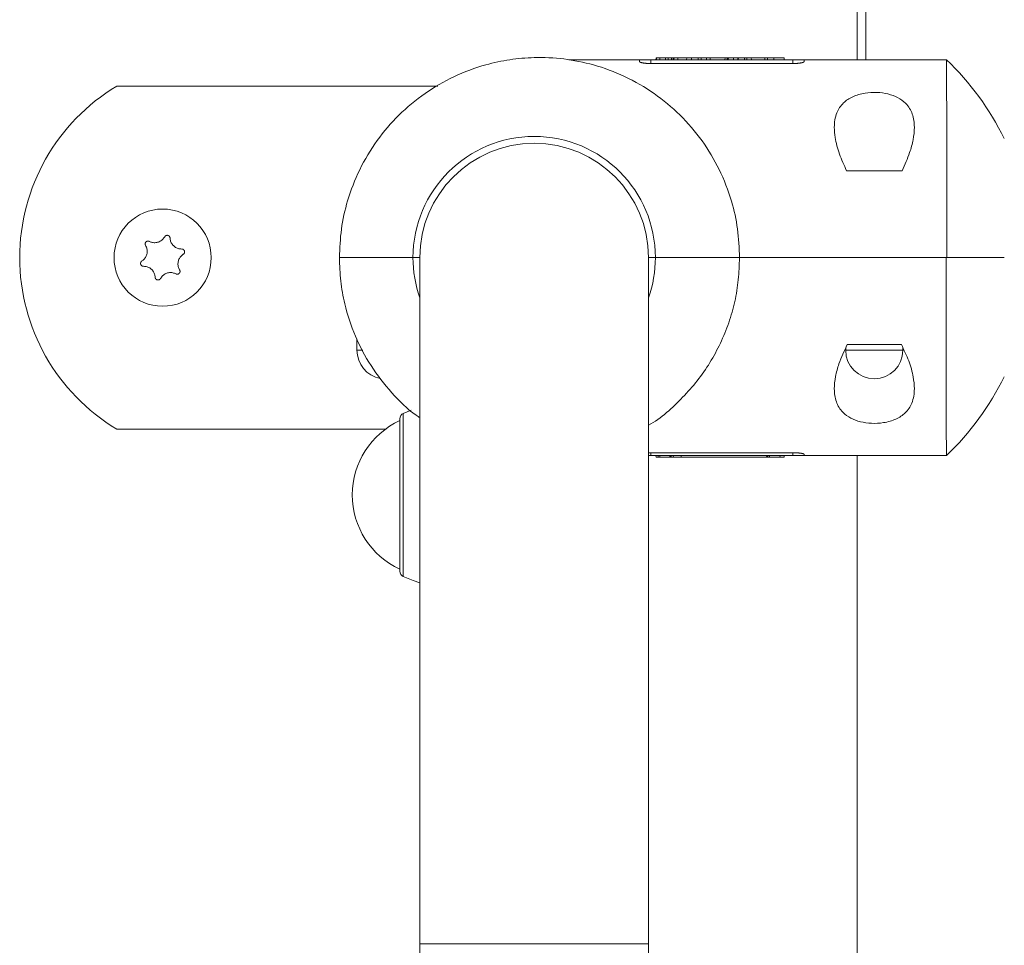
# Model space of a CAD drawing. Units: inches. Extents: x 3.5 to 16.8, y 3.2 to 16.3.
# Drawn here: x 7.4 to 7.6, y 10.5 to 10.7 of the extents above; entities that cross this region are included whole.
import ezdxf

# ---------------------------------------------------------------- set-up
doc = ezdxf.new("R2010")
doc.units = ezdxf.units.IN
doc.layers.add('ACAD_LAYER_0', color=7, linetype='Continuous', lineweight=0)

msp = doc.modelspace()

# ---------------------------------------------------------------- linework, layer by layer
at = {"layer": 'ACAD_LAYER_0', "color": 7, "linetype": 'Continuous', "lineweight": 0}
for p, q in [((7.5962496838, 11.0301382058), (7.5962496838, 10.6813804619)), ((7.5977496943, 11.0301382058), (7.5977496943, 10.6813804619)), ((7.5610547504, 10.6813804619), (7.5458143494, 10.6813804619)), ((7.5581559232, 10.6810482257), (7.5581675163, 10.6813803427)), ((7.5581675163, 10.6813803427), (7.5601675203, 10.6813803427)), ((7.5601675203, 10.6807043963), (7.5601675203, 10.6813803427)), ((7.5601675203, 10.6813803427), (7.5849875352, 10.6813803427)), ((7.5849875352, 10.6807043963), (7.5601675203, 10.6807043963)), ((7.561065211, 10.6816803627), (7.5610547504, 10.6813804619)), ((7.5611580154, 10.6816803627), (7.5610653153, 10.6816803627)), ((7.5611494175, 10.6813803427), (7.5611580154, 10.6816803627)), ((7.5617215625, 10.6816803627), (7.5611580154, 10.6816803627)), ((7.5617215625, 10.6816803627), (7.5617218903, 10.6813803427)), ((7.5627076468, 10.6816803627), (7.5617215625, 10.6816803627)), ((7.5627076468, 10.6816803627), (7.5627148143, 10.6813803427)), ((7.5631926796, 10.6816803627), (7.5627076468, 10.6816803627)), ((7.5631816676, 10.6813804619), (7.5629912606, 10.6813804619)), ((7.5631921431, 10.6816803627), (7.5631816676, 10.6813803427)), ((7.5637851498, 10.6816803627), (7.5631921431, 10.6816803627)), ((7.5637956253, 10.6813803427), (7.5637851498, 10.6816803627)), ((7.5640519103, 10.6816803627), (7.5637851498, 10.6816803627)), ((7.5640591672, 10.6813803427), (7.5640519103, 10.6816803627)), ((7.5642128429, 10.6816803627), (7.5640519103, 10.6816803627)), ((7.5641943207, 10.6813803427), (7.5642128429, 10.6816803627)), ((7.5648609838, 10.6816803627), (7.5642128429, 10.6816803627)), ((7.564868643, 10.6813803427), (7.5648609838, 10.6816803627)), ((7.5648609838, 10.6816803627), (7.5663943878, 10.6816803627)), ((7.5664170972, 10.6813803427), (7.5664304933, 10.6816803627)), ((7.5672685048, 10.6816803627), (7.5664304933, 10.6816803627)), ((7.5672727814, 10.6813803427), (7.5672685048, 10.6816803627)), ((7.5684486023, 10.6816803627), (7.5672685048, 10.6816803627)), ((7.5684220931, 10.6813804619), (7.5682139984, 10.6813804619)), ((7.5684397808, 10.6816803627), (7.5684220782, 10.6813803427)), ((7.5689653149, 10.6816803627), (7.5684397808, 10.6816803627)), ((7.5689722589, 10.6813803427), (7.5689653149, 10.6816803627)), ((7.5698912731, 10.6816803627), (7.5689653149, 10.6816803627)), ((7.5698711416, 10.6813804619), (7.5693455926, 10.6813804619)), ((7.5698711267, 10.6813803427), (7.5698912731, 10.6816803627)), ((7.5705383262, 10.6816803627), (7.5698912731, 10.6816803627)), ((7.5705457768, 10.6813803427), (7.5705383262, 10.6816803627)), ((7.5731321415, 10.6816803627), (7.5705383262, 10.6816803627)), ((7.5731216809, 10.6813804619), (7.5727928421, 10.6813804619)), ((7.5731321415, 10.6816803627), (7.5731216511, 10.6813803427)), ((7.573530688, 10.6816803627), (7.5731321415, 10.6816803627)), ((7.5735345027, 10.6813803427), (7.573530688, 10.6816803627)), ((7.5736791036, 10.6816803627), (7.573530688, 10.6816803627)), ((7.5736708185, 10.6816803627), (7.57365702, 10.6813803427)), ((7.5737125716, 10.6816803627), (7.5736708185, 10.6816803627)), ((7.5737033925, 10.6813803427), (7.5737125716, 10.6816803627)), ((7.5746294996, 10.6816803627), (7.5737125716, 10.6816803627)), ((7.5746333143, 10.6813803427), (7.5746294996, 10.6816803627)), ((7.5753767631, 10.6816803627), (7.5746294996, 10.6816803627)), ((7.5753834984, 10.6813803427), (7.5753767631, 10.6816803627)), ((7.5754642329, 10.6816803627), (7.5753767631, 10.6816803627)), ((7.5754518053, 10.6813803427), (7.5754642329, 10.6816803627)), ((7.5765387556, 10.6816803627), (7.5754642329, 10.6816803627)), ((7.5765245399, 10.6813803427), (7.5765387556, 10.6816803627)), ((7.5765419146, 10.6816803627), (7.5765314242, 10.6813803427)), ((7.5765419146, 10.6816803627), (7.5765387556, 10.6816803627)), ((7.5765737435, 10.6816803627), (7.5765419146, 10.6816803627)), ((7.5765634319, 10.6813803427), (7.5765737435, 10.6816803627)), ((7.5769446036, 10.6816803627), (7.5765737435, 10.6816803627)), ((7.5769393584, 10.6813803427), (7.5769446036, 10.6816803627)), ((7.5777340373, 10.6816803627), (7.5769446036, 10.6816803627)), ((7.5777391931, 10.6813803427), (7.5777340373, 10.6816803627)), ((7.5801553568, 10.6816803627), (7.5777340373, 10.6816803627)), ((7.580098196, 10.6813803427), (7.5801086566, 10.6816803627)), ((7.580550625, 10.6816803627), (7.5801086566, 10.6816803627)), ((7.5805513701, 10.6813803427), (7.580550625, 10.6816803627)), ((7.5816623113, 10.6816803627), (7.580550625, 10.6816803627)), ((7.5816723248, 10.6813803427), (7.5816623113, 10.6816803627)), ((7.5816764674, 10.6816803627), (7.5816623113, 10.6816803627)), ((7.581687375, 10.6813803427), (7.5816764674, 10.6816803627)), ((7.5834605834, 10.6816803627), (7.5816764674, 10.6816803627)), ((7.6118688723, 10.6813804619), (7.5823383769, 10.6813804619)), ((7.5834809086, 10.6813804619), (7.5834605834, 10.6816803627)), ((7.5849875352, 10.6807043963), (7.5849875352, 10.6813803427)), ((7.5849875352, 10.6813803427), (7.5869875094, 10.6813803427)), ((7.5869991323, 10.6810482257), (7.5869875094, 10.6813803427)), ((7.5228810749, 10.6767593436), (7.4667219362, 10.6767593436)), ((7.5944022676, 10.6619593613), (7.596118643, 10.6619593613)), ((7.6023806474, 10.6619690173), (7.596118643, 10.6619690173)), ((7.6023806474, 10.6619593613), (7.6040971121, 10.6619593613)), ((7.5185496947, 10.6467593424), (7.50567682, 10.6467593424)), ((7.5197496852, 10.6467593424), (7.5185496947, 10.6467593424)), ((7.5197496852, 10.6467593424), (7.5197496852, 10.5267593451)), ((7.5597496918, 10.5267593451), (7.5597496918, 10.6467593424)), ((7.5609496823, 10.6467593424), (7.5597496918, 10.6467593424)), ((7.5756768128, 10.6467593424), (7.5609496823, 10.6467593424)), ((7.6118106386, 10.6467593424), (7.5756768128, 10.6467593424)), ((7.6219875357, 10.6467593424), (7.6118106386, 10.6467593424)), ((7.5087496927, 10.6325593554), (7.5087496927, 10.6305593513)), ((7.5942496797, 10.6309313439), (7.5942496797, 10.6305593513)), ((7.5945216855, 10.6315593534), (7.6039776942, 10.6315593534)), ((7.6042497, 10.6305593513), (7.6042497, 10.6309538745)), ((7.5162496856, 10.5919204317), (7.5162496856, 10.6185982638)), ((7.5182567081, 10.620090317), (7.5168572357, 10.6195180379)), ((7.4667219362, 10.6167593413), (7.513716667, 10.6167593413)), ((7.5597496918, 10.6126425825), (7.5601675203, 10.6126503759)), ((7.5601675203, 10.6121383422), (7.5597496918, 10.6121383422)), ((7.5597496918, 10.6121382229), (7.5610658965, 10.6121382229)), ((7.5601675203, 10.6126503759), (7.5849875352, 10.6126503759)), ((7.5601675203, 10.6126503759), (7.5601675203, 10.6121383422)), ((7.5849875352, 10.6121383422), (7.5601675203, 10.6121383422)), ((7.5610547504, 10.6121382378), (7.561065211, 10.611838352)), ((7.5610548845, 10.6121382229), (7.5610653153, 10.611838352)), ((7.5610653153, 10.611838352), (7.5614317051, 10.611838352)), ((7.5614102176, 10.6121383422), (7.5614317051, 10.611838352)), ((7.5614317051, 10.611838352), (7.5617480865, 10.611838352)), ((7.5617433479, 10.6121383422), (7.5617480865, 10.611838352)), ((7.5617480865, 10.611838352), (7.5634619883, 10.611838352)), ((7.5634669653, 10.6121383422), (7.5634619883, 10.611838352)), ((7.5634619883, 10.611838352), (7.5636273763, 10.611838352)), ((7.5636250964, 10.6121383422), (7.5636273763, 10.611838352)), ((7.5636273763, 10.611838352), (7.5637179455, 10.611838352)), ((7.5637114486, 10.6121383422), (7.5637179455, 10.611838352)), ((7.5637179455, 10.611838352), (7.5641178629, 10.611838352)), ((7.5640873304, 10.6121383422), (7.5641178629, 10.611838352)), ((7.5641178629, 10.611838352), (7.5654363623, 10.611838352)), ((7.5654363623, 10.611838352), (7.5654358855, 10.6121383422)), ((7.580324336, 10.611838352), (7.5654363623, 10.611838352)), ((7.5803216836, 10.611838352), (7.5806025109, 10.611838352)), ((7.5805522046, 10.6121383422), (7.580324336, 10.611838352)), ((7.5806025109, 10.611838352), (7.5806075177, 10.6121383422)), ((7.5806025109, 10.611838352), (7.5809008917, 10.611838352)), ((7.5807375154, 10.6121382229), (7.581651493, 10.6121382229)), ((7.5809008917, 10.611838352), (7.5809220216, 10.6121382229)), ((7.5827513775, 10.611838352), (7.5809008917, 10.611838352)), ((7.5827449998, 10.6121383422), (7.5827513775, 10.611838352)), ((7.5827513775, 10.611838352), (7.5834605834, 10.611838352)), ((7.5834809086, 10.6121383422), (7.5834605834, 10.611838352)), ((7.5834809086, 10.6121382229), (7.6118688723, 10.6121382229)), ((7.5849875352, 10.6126503759), (7.5849875352, 10.6121383422)), ((7.5869875094, 10.6121383422), (7.5849875352, 10.6121383422)), ((7.5869952878, 10.6123603099), (7.5869875094, 10.6121383422)), ((7.5962496838, 10.6121382229), (7.5962496838, 10.4637593478)), ((7.5197496852, 10.5267593451), (7.5197496852, 10.4737593495)), ((7.5597496918, 10.4737593495), (7.5597496918, 10.5267593451))]:
    msp.add_line(p, q, dxfattribs=at)
at = {"layer": 'ACAD_LAYER_0', "color": 8, "linetype": 'Continuous', "lineweight": 0}
for p, q in [((7.5087496927, 10.6305593513), (7.5097621372, 10.6305593513)), ((7.5942496797, 10.6305593513), (7.5948679587, 10.6305593513)), ((7.5948679587, 10.6305593513), (7.6042497, 10.6305593513)), ((7.5168572357, 10.5910006576), (7.5168572357, 10.6195180379)), ((7.5197496852, 10.5267593451), (7.5597496918, 10.5267593451))]:
    msp.add_line(p, q, dxfattribs=at)
at = {"layer": 'ACAD_LAYER_0', "color": 7, "linetype": 'Continuous', "lineweight": 0}
for points in [[(7.560167520349297, 10.68070439626091), (7.560110497155265, 10.68070552169969), (7.560053520553028, 10.6807066798035), (7.559996637134379, 10.68070790323736), (7.559939893491111, 10.68070922466631), (7.55988333621502, 10.68071067675537), (7.559827011897897, 10.68071229216957), (7.55977096713154, 10.68071410357393), (7.559715248507739, 10.68071614363349), (7.559659902618292, 10.68071844501327), (7.559604976054989, 10.6807210403783), (7.559550515409627, 10.6807239623936), (7.559496567257733, 10.68072724354711), (7.55944317663, 10.68073089950525), (7.559390385761109, 10.68073491548911), (7.559338236591283, 10.68073927351352), (7.55928677106075, 10.6807439555933), (7.559236031109734, 10.68074894374327), (7.559186058678461, 10.68075421997826), (7.559136895707155, 10.68075976631309), (7.559088584136045, 10.68076556476258), (7.559041165905352, 10.68077159734155), (7.558994682955305, 10.68077784606482), (7.558949177226125, 10.68078429294722), (7.558904689968124, 10.68079092032232), (7.55886125004793, 10.68079771624506), (7.558818875621534, 10.68080467371879), (7.558777584491833, 10.68081178591002), (7.558737394461722, 10.68081904598524), (7.558698323334094, 10.68082644711093), (7.558660388911846, 10.6808339824536), (7.558623608997874, 10.68084164517974), (7.558588001395071, 10.68084942845584), (7.558553583906333, 10.68085732544839), (7.558520374334555, 10.68086532932388), (7.558488390482632, 10.68087343324882), (7.558457652314281, 10.68088163004989), (7.558428201503633, 10.68088990913969), (7.558400092266164, 10.68089825795864), (7.55837337896941, 10.68090666392323), (7.558348115980904, 10.68091511444995), (7.558324357668178, 10.68092359695529), (7.558302158398771, 10.68093209885576), (7.558281572540213, 10.68094060756785), (7.558262654460041, 10.68094911050805), (7.558245458525787, 10.68095759509285), (7.558230039104985, 10.68096604873876), (7.558216450565173, 10.68097445886226), (7.558204734880984, 10.68098281376374), (7.55819477913945, 10.68099111279041), (7.558186365110119, 10.68099936280095), (7.558179272548392, 10.68100757079765), (7.558173281209664, 10.68101574378282), (7.55816817084934, 10.68102388875876), (7.558163721222817, 10.68103201272778), (7.558159712085494, 10.6810401226922), (7.558155923192772, 10.6810482256543)], [(7.586999132340226, 10.6810482256543), (7.586993769809129, 10.68104000390731), (7.586988248704304, 10.68103177957714), (7.586982410452023, 10.6810235500806), (7.58697609647856, 10.68101531283449), (7.586969148210186, 10.68100706525565), (7.586961407073174, 10.68099880476087), (7.586952714493796, 10.68099052876697), (7.586942911898324, 10.68098223469078), (7.586931840713031, 10.68097391994909), (7.586919342364189, 10.68096558195873), (7.58690525827807, 10.6809572181365), (7.586889429880948, 10.68094882589923), (7.586871719414949, 10.68094040411632), (7.5868521316899, 10.68093196160594), (7.586830731255223, 10.68092351135508), (7.586807582863649, 10.68091506636492), (7.586782751267907, 10.68090663963662), (7.586756301220726, 10.68089824417134), (7.586728297474838, 10.68088989297027), (7.586698804782971, 10.68088159903456), (7.586667887897855, 10.68087337536539), (7.586635611572219, 10.68086523496393), (7.586602040558795, 10.68085719083135), (7.58656723961031, 10.68084925596881), (7.586531271411999, 10.68084144311997), (7.58649417293964, 10.68083376182622), (7.586455963750749, 10.68082621945943), (7.58641666307278, 10.68081882335034), (7.586376290133187, 10.6808115808297), (7.586334864159427, 10.68080449922825), (7.586292404378956, 10.68079758587675), (7.586248930019228, 10.68079084810594), (7.586204460307699, 10.68078429324656), (7.586159014471824, 10.68077792862937), (7.586112611739058, 10.68077176158511), (7.586065271336858, 10.68076579944453), (7.586017013059014, 10.68076004966212), (7.585967870719561, 10.68075452275583), (7.585917892728623, 10.68074923243289), (7.585867128177881, 10.68074419254943), (7.58581562615902, 10.68073941696161), (7.585763435763721, 10.68073491952557), (7.585710606083668, 10.68073071409745), (7.585657186210545, 10.68072681453341), (7.585603225236034, 10.68072323468959), (7.585548772251819, 10.68071998842214), (7.585493876349583, 10.68071708958719), (7.585438586621008, 10.68071455204091), (7.58538295204386, 10.68071238848599), (7.585327018624396, 10.68071058153827), (7.585270829187971, 10.68070908160653), (7.585214426404079, 10.68070783752143), (7.585157852942212, 10.68070679811365), (7.585101151471864, 10.68070591221385), (7.585044364662529, 10.68070512865272), (7.584987535183702, 10.68070439626091)], [(7.611926986878189, 10.64675934244507), (7.611926946892131, 10.64728164580376), (7.611926905289788, 10.64780383221499), (7.611926860454878, 10.64832578473131), (7.611926810771111, 10.64884738640525), (7.611926754622206, 10.64936852028938), (7.611926690391878, 10.64988906943622), (7.611926616463842, 10.65040891689832), (7.611926531221815, 10.65092794572822), (7.611926433049509, 10.65144603897848), (7.611926320330888, 10.65196307970113), (7.611926191877143, 10.65247895009483), (7.611926047803008, 10.65299352975436), (7.611925888470958, 10.65350669777963), (7.611925714243466, 10.65401833327054), (7.611925525483008, 10.65452831532702), (7.611925322552059, 10.65503652304896), (7.611925105813094, 10.65554283553628), (7.611924875628585, 10.65604713188889), (7.611924632361009, 10.6565492912067), (7.611924376372546, 10.65704919260908), (7.611924107945617, 10.65754672046982), (7.611923827175423, 10.65804177149722), (7.611923534130332, 10.65853424416753), (7.611923228878705, 10.659024036957), (7.611922911488911, 10.65951104834187), (7.611922582029313, 10.65999517679839), (7.611922240568275, 10.66047632080281), (7.611921887174165, 10.66095437883137), (7.611921521915346, 10.66142924936032), (7.611921144860185, 10.66190083086592), (7.611920756077045, 10.66236902182439), (7.611920355631446, 10.66283371804011), (7.611919943577694, 10.66329480480036), (7.61191951996734, 10.66375216480514), (7.611919084851936, 10.66420568075444), (7.611918638283033, 10.66465523534827), (7.61191818031218, 10.6651007112866), (7.611917710990928, 10.66554199126943), (7.61191723037083, 10.66597895799677), (7.611916738503434, 10.6664114941686), (7.611916235440293, 10.66683948248491), (7.611915721232956, 10.66726280564571), (7.611915195950786, 10.66768135106802), (7.611914659783195, 10.6680950379583), (7.611914112969164, 10.66850379865176), (7.61191355574784, 10.66890756552501), (7.611912988358363, 10.66930627095468), (7.611912411039876, 10.66969984731737), (7.61191182403152, 10.67008822698971), (7.61191122757244, 10.67047134234831), (7.611910621901775, 10.67084912576979), (7.611910007258671, 10.67122150963075), (7.611909383882268, 10.67158842630781), (7.61190875199538, 10.67194980639768), (7.611908111620719, 10.67230555868275), (7.611907462646827, 10.67265557731966), (7.611906804959775, 10.67299975619519), (7.611906138445629, 10.67333798919615), (7.61190546299046, 10.67367017020934), (7.61190477848034, 10.67399619312157), (7.611904084801334, 10.67431595181962), (7.611903381839513, 10.67462934019031), (7.611902669480945, 10.67493625212043), (7.611901947611702, 10.67523658149678), (7.611901216137654, 10.67553022404799), (7.611900475475986, 10.6758171230559), (7.61189972658827, 10.676097272432), (7.611898970462508, 10.67637066854564), (7.611898208086697, 10.67663730776618), (7.611897440448841, 10.67689718646298), (7.611896668536938, 10.67715030100538), (7.61189589333899, 10.67739664776275), (7.611895115842996, 10.67763622310443), (7.611894337036958, 10.67786902339978), (7.611893557908876, 10.67809504501816), (7.611892779430908, 10.67831428356084), (7.611892001341655, 10.67852667481426), (7.611891221284194, 10.67873205295419), (7.611890436698048, 10.67893024228615), (7.611889645022742, 10.67912106711569), (7.611888843697803, 10.67930435174831), (7.611888030162751, 10.67947992048955), (7.611887201857113, 10.67964759764493), (7.611886356220411, 10.67980720751998), (7.61188549069217, 10.67995857442021), (7.611884602711915, 10.68010152265116), (7.611883689724496, 10.68023587676025), (7.611882753219993, 10.68036164503661), (7.611881805934376, 10.68047934657793), (7.611880862542201, 10.68058958853578), (7.611879937718017, 10.68069297806179), (7.61187904613638, 10.68079012230754), (7.611878202471843, 10.68088162842464), (7.611877421398956, 10.68096810356469), (7.611876717592277, 10.68105015487928), (7.611876103567758, 10.6811282984968), (7.61187555531331, 10.68120151023975), (7.611875018364312, 10.68126748181564), (7.611874437325273, 10.68132386567906), (7.611873756800695, 10.68136831428463), (7.611872921395086, 10.68139848008693), (7.611871875712948, 10.68141201554058), (7.611870564358791, 10.68140657310017), (7.611868931954178, 10.68137980629318)], [(7.472433342640671, 10.64960085977429), (7.472418587821001, 10.64960681596319), (7.472403817754964, 10.6496127145952), (7.472389017196194, 10.64961849811345), (7.472374170898322, 10.64962410896107), (7.47235926361498, 10.64962948958116), (7.472344280099805, 10.64963458241684), (7.472329205106428, 10.64963932991125), (7.472314023388481, 10.64964367450749), (7.472298719699598, 10.64964755864868), (7.472283278793411, 10.64965092477795), (7.472267685440295, 10.64965371536741), (7.472251934079896, 10.64965588963391), (7.472236045022048, 10.64965745159499), (7.472220042857288, 10.64965841268128), (7.472203952176154, 10.6496587843234), (7.472187797569188, 10.64965857795199), (7.472171603626927, 10.64965780499769), (7.472155394939908, 10.64965647689113), (7.472139196098673, 10.64965460506294), (7.472123031693758, 10.64965220094375), (7.472106926315702, 10.6496492759642), (7.472090904535681, 10.64964584153015), (7.4720749884335, 10.64964190586002), (7.472059195168465, 10.64963747087701), (7.472043541322942, 10.64963253776619), (7.472028043479297, 10.64962710771261), (7.472012718219901, 10.64962118190135), (7.471997582127117, 10.64961476151747), (7.471982651783316, 10.64960784774603), (7.471967943770863, 10.64960044177211), (7.471953474672128, 10.64959254478076), (7.471939261069477, 10.64958415795706), (7.4719253195113, 10.64957528349613), (7.47191166627216, 10.64956593173305), (7.471898317494406, 10.64955611693322), (7.47188528931953, 10.64954585338752), (7.471872597889024, 10.6495351553868), (7.471860259344382, 10.64952403722192), (7.471848289827095, 10.64951251318374), (7.471836705478657, 10.64950059756312), (7.471825522440557, 10.64948830465092), (7.471814756854292, 10.649475648738), (7.471804424196943, 10.64946264453416), (7.471794535649115, 10.64944930945834), (7.471785100682173, 10.64943566200723), (7.471776128763114, 10.64942172068028), (7.47176762935893, 10.64940750397693), (7.471759611936616, 10.64939303039664), (7.471752085963165, 10.64937831843884), (7.471745060905572, 10.649363386603), (7.471738546230831, 10.64934825338856), (7.471732551390845, 10.64933293729186), (7.471727082495188, 10.64931745612328), (7.47172213812454, 10.64930182614797), (7.471717715829671, 10.64928606341968), (7.471713813161346, 10.64927018399218), (7.471710427670335, 10.64925420391922), (7.471707556907406, 10.64923813925458), (7.471705198423325, 10.649222006052), (7.471703349768862, 10.64920582036526), (7.471702008494781, 10.64918959824812), (7.471701172356872, 10.64917335591468), (7.471700844118971, 10.64915711349573), (7.471701031721162, 10.6491408951703), (7.471701743342193, 10.64912472530408), (7.47170298716081, 10.64910862826274), (7.471704771355768, 10.64909262841197), (7.471707104105811, 10.64907675011745), (7.471709993589691, 10.64906101774486), (7.471713447986155, 10.64904545565989), (7.471717475473953, 10.64903008822823), (7.471722083302024, 10.64901493919322), (7.471727245660436, 10.64900001017194), (7.471732895500026, 10.64898527518007), (7.47173896318062, 10.64897070649912), (7.471745379062053, 10.64895627641059), (7.471752073504157, 10.64894195719602), (7.471758976866764, 10.6489277211369), (7.471766019509706, 10.64891354051475), (7.471773131792816, 10.64889938761109)], [(7.476052328055176, 10.65018611778134), (7.476050110681538, 10.65020187374898), (7.476047835798045, 10.65021761414309), (7.476045445894842, 10.65023332339013), (7.476042883462075, 10.65024898591658), (7.476040090989886, 10.65026458614889), (7.476037010968422, 10.65028010851355), (7.476033585887829, 10.65029553743702), (7.476029758238249, 10.65031085734576), (7.476025470509829, 10.65032605266625), (7.476020665192713, 10.65034110782494), (7.476015284813333, 10.65035600724831), (7.476009291428713, 10.65037073535985), (7.47600269880111, 10.65038527657519), (7.475995529151724, 10.65039961530865), (7.475987804701755, 10.6504137359746), (7.475979547672401, 10.65042762298737), (7.475970780284863, 10.6504412607613), (7.475961524760337, 10.65045463371073), (7.475951803320025, 10.65046772625001), (7.475941638185124, 10.65048052279347), (7.475931051576834, 10.65049300775546), (7.475920065683704, 10.650505165555), (7.475908698648936, 10.65051698118973), (7.475896960707606, 10.6505284407885), (7.475884861178975, 10.65053953061115), (7.475872409382305, 10.65055023691752), (7.475859614636856, 10.65056054596743), (7.475846486261889, 10.65057044402074), (7.475833033576665, 10.65057991733727), (7.475819265900445, 10.65058895217687), (7.47580519255249, 10.65059753479937), (7.475790822852061, 10.65060565146461), (7.475776166987135, 10.65061328896931), (7.475761242038987, 10.65062043837039), (7.475746068373766, 10.65062709275486), (7.475730666377794, 10.65063324522221), (7.475715056437391, 10.65063888887194), (7.475699258938878, 10.65064401680353), (7.475683294268577, 10.65064862211649), (7.475667182812807, 10.65065269791029), (7.475650944957891, 10.65065623728443), (7.475634601090148, 10.65065923333841), (7.475618171646511, 10.65066167997684), (7.4756016773876, 10.6506635762539), (7.47558513920152, 10.65066492325187), (7.475568577976682, 10.65066572205788), (7.475552014601496, 10.65066597375909), (7.475535469964377, 10.65066567944267), (7.475518964953732, 10.65066484019575), (7.475502520457977, 10.65066345710551), (7.475486157365519, 10.65066153125908), (7.475469896553499, 10.65065906375586), (7.475453756528065, 10.65065605826712), (7.475437750514668, 10.6506525241923), (7.475421891025687, 10.65064847170435), (7.4754061905735, 10.6506439109762), (7.475390661670485, 10.65063885218077), (7.475375316829024, 10.65063330549102), (7.47536016856149, 10.65062728107988), (7.475345229380265, 10.65062078912027), (7.475330511797726, 10.65061383978516), (7.475316028578932, 10.65060644314592), (7.475301798553203, 10.65059860683719), (7.475287846757908, 10.65059033599904), (7.475274198511849, 10.65058163565846), (7.47526087913383, 10.65057251084243), (7.475247913942658, 10.65056296657793), (7.475235328257134, 10.65055300789195), (7.475223147396065, 10.65054263981146), (7.475211396678253, 10.65053186736347), (7.475200101422502, 10.65052069557494), (7.475189285919108, 10.65050912997949), (7.475178938526737, 10.65049719381013), (7.475169003145001, 10.65048493219975), (7.475159420915239, 10.65047239163992), (7.475150132978789, 10.65045961862221), (7.475141080476988, 10.65044665963821), (7.475132204551175, 10.65043356117949), (7.475123446342686, 10.65042036973761), (7.475114746992859, 10.65040713180416)], [(7.478368683760437, 10.64734461535328), (7.478381219164823, 10.64735441533752), (7.47839371235112, 10.64736425730011), (7.478406121101238, 10.64737418321942), (7.478418403197088, 10.64738423507378), (7.478430516420582, 10.64739445484157), (7.47844241855363, 10.64740488450113), (7.478454067378144, 10.64741556603082), (7.478465420676033, 10.64742654140899), (7.47847643622921, 10.64743785261401), (7.478487071819584, 10.64744954162421), (7.478497285245675, 10.64746165038919), (7.478507043960452, 10.64747420412782), (7.478516341271805, 10.64748718325365), (7.478525174770154, 10.64750056075885), (7.478533542045915, 10.64751430963558), (7.478541440689503, 10.64752840287598), (7.478548868291335, 10.64754281347222), (7.478555822441827, 10.64755751441644), (7.478562300731395, 10.64757247870082), (7.478568300750455, 10.64758767931749), (7.478573820089425, 10.64760308925862), (7.478578856327052, 10.64761868154552), (7.47858340554142, 10.64763443294932), (7.478587460847002, 10.64765032764654), (7.478591015010823, 10.64766635068188), (7.478594060799904, 10.64768248710008), (7.478596590981268, 10.64769872194585), (7.478598598321935, 10.64771504026391), (7.478600075588931, 10.64773142709897), (7.478601015549278, 10.64774786749576), (7.478601410969995, 10.64776434649898), (7.478601254618108, 10.64778084915337), (7.478600540148346, 10.64779736002814), (7.478599268362132, 10.64781385986443), (7.478597443508662, 10.64783032755657), (7.478595069859379, 10.64784674198702), (7.478592151685726, 10.64786308203819), (7.478588693259149, 10.64787932659252), (7.478584698851088, 10.64789545453245), (7.478580172732988, 10.64791144474041), (7.478575119176292, 10.64792727609882), (7.478569542452444, 10.64794292749013), (7.478563447529483, 10.64795837815735), (7.478556843884851, 10.64797360967775), (7.478549742791648, 10.64798860455809), (7.478542155527593, 10.64800334530755), (7.478534093370411, 10.64801781443528), (7.478525567597822, 10.64803199445045), (7.478516589487548, 10.64804586786222), (7.478507170317313, 10.64805941717976), (7.478497321364836, 10.64807262491222), (7.478487053912755, 10.64808547358347), (7.47847638033866, 10.64809794899097), (7.478465315489858, 10.64811004431596), (7.478453874552005, 10.64812175375124), (7.478442072710756, 10.64813307148964), (7.478429925151768, 10.64814399172394), (7.478417447060696, 10.64815450864697), (7.478404653623196, 10.64816461645152), (7.478391560024924, 10.64817430933041), (7.478378181451535, 10.64818358147645), (7.478364533122868, 10.64819242682081), (7.478350631093816, 10.64820083290334), (7.478336492282419, 10.64820878065756), (7.478322133646513, 10.64821625071238), (7.478307572143938, 10.6482232236967), (7.47829282473253, 10.64822968023941), (7.478277908370131, 10.64823560096943), (7.478262840014574, 10.64824096651565), (7.478247636623701, 10.64824575750698), (7.47823231515535, 10.64824995457231), (7.478216892494322, 10.64825353945752), (7.478201382926227, 10.64825653365969), (7.478185797492895, 10.64825900828507), (7.478170147032215, 10.64826103755894), (7.478154442382082, 10.64826269570653), (7.478138694380383, 10.64826405695312), (7.478122913865011, 10.64826519552394), (7.478107111673857, 10.64826618564425), (7.478091298644813, 10.64826710153931)], [(7.471130698030267, 10.64617408443802), (7.471118162605443, 10.64616428443817), (7.471105669398865, 10.64615444245967), (7.471093260628771, 10.64614451652388), (7.471080978513407, 10.64613446465215), (7.471068865271015, 10.64612424486584), (7.471056963119837, 10.64611381518631), (7.471045314278118, 10.6461031336349), (7.471033960964101, 10.64609215823297), (7.471022945396028, 10.64608084700187), (7.471012309792142, 10.64606915796297), (7.471002096354073, 10.64605704916641), (7.470992337628585, 10.646044495394), (7.470983040307828, 10.6460315162331), (7.470974206801725, 10.64601813869204), (7.470965839520201, 10.64600438977917), (7.470957940873176, 10.64599029650283), (7.470950513270581, 10.64597588587137), (7.470943559122333, 10.64596118489313), (7.470937080838362, 10.64594622057645), (7.470931080828588, 10.64593101992969), (7.470925561502937, 10.64591560996118), (7.470920525283001, 10.6459000176501), (7.470915976090656, 10.64588426622491), (7.470911920810318, 10.64586837150775), (7.470908366673688, 10.64585234845252), (7.470905320912467, 10.64583621201316), (7.470902790758355, 10.64581997714357), (7.47090078344305, 10.64580365879768), (7.470899306198257, 10.6457872719294), (7.470898366255673, 10.64577083149264), (7.470897970846999, 10.64575435244134), (7.470898127203937, 10.6457378497294), (7.470898841670795, 10.6457213387869), (7.470900113449018, 10.64570483887668), (7.47090193829467, 10.64568837111032), (7.470904311941593, 10.64567195661131), (7.470907230123629, 10.64565561650315), (7.470910688574622, 10.64563937190934), (7.470914683028414, 10.64562324395339), (7.470919209218848, 10.64560725375878), (7.470924262879766, 10.64559142244902), (7.47092983974501, 10.64557577114762), (7.470935934849049, 10.64556032061453), (7.4709425387, 10.645545089257), (7.47094964000395, 10.64553009454559), (7.470957227462354, 10.64551535394844), (7.470965289776665, 10.64550088493371), (7.470973815648335, 10.64548670496955), (7.47098279377882, 10.64547283152412), (7.470992212869572, 10.64545928206556), (7.471002061622046, 10.64544607406203), (7.471012328732848, 10.64543322496705), (7.471023001820074, 10.64542074897918), (7.471034066069801, 10.64540865295711), (7.471045506335019, 10.64539694275427), (7.471057307468717, 10.64538562422409), (7.471069454323886, 10.64537470321998), (7.471081931753516, 10.64536418559537), (7.471094724610595, 10.6453540772037), (7.471107817748112, 10.64534438389837), (7.47112119601906, 10.64533511153282), (7.471134844240684, 10.64532626622153), (7.47114874636031, 10.64531786043273), (7.471162885427884, 10.64530991318895), (7.471177244452117, 10.64530244381388), (7.471191806441722, 10.64529547163122), (7.471206554405411, 10.64528901596466), (7.471221471351893, 10.64528309613791), (7.471236540289883, 10.64527773147465), (7.471251744228092, 10.64527294129858), (7.471267066175233, 10.6452687449334), (7.471282489213612, 10.64526516058677), (7.471297999045028, 10.64526216674573), (7.471313584640491, 10.64525969232438), (7.471329235176566, 10.64525766311989), (7.471344939829819, 10.64525600492944), (7.471360687776813, 10.64525464355024), (7.471376468194112, 10.64525350477947), (7.471392270258284, 10.64525251441433), (7.47140808314589, 10.64525159825199)], [(7.575676812832628, 10.64675934244507), (7.575655114295271, 10.64627615767101), (7.575632665395051, 10.64579306366417), (7.575608715769104, 10.64531015119177), (7.575582515054566, 10.64482751102103), (7.575553312888574, 10.64434523391917), (7.575520358908264, 10.6438634106534), (7.575482902750773, 10.64338213199095), (7.575440194053237, 10.64290148869903), (7.575391482452793, 10.64242157154487), (7.575336017586576, 10.64194247129569), (7.575273049091724, 10.6414642787187), (7.5752019251123, 10.64098708498588), (7.575122615992026, 10.6405109838257), (7.575035334324889, 10.64003606996204), (7.574940293250329, 10.63956243812098), (7.574837705907783, 10.63909018302862), (7.574727785436695, 10.63861939941107), (7.5746107449765, 10.63815018199442), (7.574486797666641, 10.63768262550476), (7.574356156646557, 10.63721682466819), (7.574219035055687, 10.63675287421082), (7.574075646033472, 10.63629086885874), (7.573926199981231, 10.63583090298638), (7.573770814449349, 10.63537305904302), (7.573609493694473, 10.63491740492727), (7.573442235095756, 10.63446400765442), (7.573269036032348, 10.63401293423977), (7.573089893883401, 10.63356425169862), (7.572904806028069, 10.63311802704628), (7.5727137698455, 10.63267432729803), (7.572516782714851, 10.63223321946918), (7.572313842015269, 10.63179477057504), (7.572104945125909, 10.63135904763089), (7.571890089425922, 10.63092611765204), (7.571669272555472, 10.63049604840451), (7.571442503094456, 10.63006893911886), (7.571209804310283, 10.62964493126947), (7.570971200501397, 10.62922416929617), (7.57072671596624, 10.62880679763876), (7.57047637500325, 10.62839296073705), (7.570220201910871, 10.62798280303084), (7.569958220987544, 10.62757646895995), (7.569690456531709, 10.62717410296418), (7.569416932841809, 10.62677584948335), (7.569137674216283, 10.62638185295725), (7.568852704953575, 10.62599225782571), (7.568562049352126, 10.62560720852853), (7.568265762081362, 10.62522679395067), (7.567964018507178, 10.6248508821982), (7.567657023973994, 10.62447928654024), (7.567344983826224, 10.6241118202459), (7.567028103408291, 10.62374829658431), (7.566706588064611, 10.62338852882458), (7.566380643139601, 10.62303233023584), (7.566050473977679, 10.62267951408719), (7.565716285923266, 10.62232989364775), (7.565378284320776, 10.62198328218666), (7.565036674514628, 10.62163949297301), (7.564691661849243, 10.62129833927594), (7.564343352820163, 10.62095980718939), (7.563991412121418, 10.62062465524174), (7.563635381065077, 10.62029385767922), (7.563274800957615, 10.61996838875784), (7.562909213105514, 10.61964922273359), (7.562538158815252, 10.61933733386248), (7.562161179393307, 10.61903369640051), (7.561777816146159, 10.61873928460369), (7.561387610380286, 10.61845507272801), (7.560990103402169, 10.61818203502948), (7.560584836518284, 10.6179211457641), (7.560171351035112, 10.61767337918788), (7.559749691789421, 10.6174388789069)], [(7.611868931954178, 10.61213874448651), (7.61186797990819, 10.6121630507432), (7.611867028101937, 10.61218862284136), (7.611866076775151, 10.61221672662245), (7.611865126167566, 10.61224862792795), (7.611864176518916, 10.61228559259932), (7.611863228068933, 10.61232888647803), (7.611862281057354, 10.61237977540554), (7.611861335723909, 10.61243952522333), (7.611860392308334, 10.61250940177286), (7.611859451055146, 10.6125905008539), (7.611858512238197, 10.61268287500281), (7.611857576142466, 10.61278618131911), (7.61185664305295, 10.61290007615074), (7.611855713254647, 10.61302421584564), (7.611854787032552, 10.61315825675177), (7.611853864671666, 10.61330185521705), (7.611852946456985, 10.61345466758943), (7.611852032673507, 10.61361635021687), (7.6118511235986, 10.61378657906483), (7.611850219432784, 10.61396522774101), (7.611849320332091, 10.61415228426723), (7.611848426452007, 10.61434773806164), (7.61184753794802, 10.61455157854238), (7.611846654975619, 10.6147637951276), (7.611845777690289, 10.61498437723544), (7.61184490624752, 10.61521331428405), (7.611844040802798, 10.61545059569158), (7.611843181511612, 10.61569621087616), (7.611842328531715, 10.6159501485896), (7.611841482104698, 10.61621237291858), (7.61184064257869, 10.61648281660823), (7.611839810308702, 10.61676141037796), (7.611838985649745, 10.61704808494717), (7.611838168956835, 10.61734277103526), (7.611837360584983, 10.61764539936163), (7.611836560889199, 10.61795590064569), (7.611835770224501, 10.61827420560684), (7.611834988945898, 10.61860024496447), (7.611834217408338, 10.61893394942611), (7.611833455899929, 10.61927523748036), (7.611832704515799, 10.61962399233604), (7.611831963316451, 10.61998009087234), (7.611831232362386, 10.62034340996841), (7.611830511714104, 10.62071382650342), (7.611829801432112, 10.62109121735653), (7.61182910157691, 10.62147545940691), (7.611828412208999, 10.62186642953372), (7.611827733388885, 10.62226400461613), (7.611827065177066, 10.62266806153331), (7.611826407648618, 10.62307847955703), (7.611825760982357, 10.62349515499772), (7.611825125402112, 10.6239179915575), (7.611824501131895, 10.62434689296844), (7.611823888395715, 10.62478176296258), (7.611823287417585, 10.625222505272), (7.611822698421513, 10.62566902362874), (7.61182212163151, 10.62612122176486), (7.611821557271588, 10.62657900341243), (7.611821005565757, 10.62704227230348), (7.61182046673722, 10.62751093097822), (7.611819940991732, 10.62798485618135), (7.611819428518187, 10.62846389973017), (7.611818929504782, 10.62894791242374), (7.611818444139725, 10.62943674506112), (7.611817972611216, 10.62993024844137), (7.611817515107457, 10.63042827336356), (7.611817071816653, 10.63093067062675), (7.611816642927004, 10.63143729102999), (7.611816228626715, 10.63194798537236), (7.611815829103416, 10.63246260447338), (7.611815444443633, 10.63298100277909), (7.611815074517384, 10.6335030425012), (7.61181471916675, 10.63402858685354), (7.611814378233809, 10.63455749904995), (7.611814051560642, 10.63508964230424), (7.611813738989328, 10.63562487983025), (7.611813440361947, 10.63616307484179), (7.611813155520579, 10.6367040905527), (7.611812884307303, 10.6372477901768), (7.6118126265642, 10.63779403692792), (7.611812382272377, 10.63834269221597), (7.611812152128789, 10.63889360816257), (7.611811937060144, 10.63944663390834), (7.61181173799325, 10.64000161859252), (7.611811555854919, 10.64055841135433), (7.611811391571959, 10.64111686133302), (7.611811246071183, 10.64167681766782), (7.6118111202794, 10.64223812949796), (7.611811014606809, 10.64280064600415), (7.611810927119835, 10.64336421655523), (7.611810855220572, 10.64392869057334), (7.611810796311065, 10.64449391748065), (7.611810747793366, 10.64505974669932), (7.61181070706952, 10.6456260276515), (7.611810671541579, 10.64619260975937), (7.611810638611588, 10.64675934244507)], [(7.477066039150032, 10.64391784001702), (7.477080793869025, 10.64391188392928), (7.477095563836216, 10.64390598539378), (7.4771103642998, 10.64390020196276), (7.477125210507975, 10.64389459118847), (7.477140117708936, 10.64388921062314), (7.477155101150883, 10.64388411781901), (7.477170176082011, 10.64387937032834), (7.477185357750517, 10.64387502570335), (7.477200661404598, 10.64387114149629), (7.477216102292451, 10.6438677752594), (7.477231695645545, 10.64386498451597), (7.477247447024355, 10.64386281005233), (7.477263336111206, 10.64386124786919), (7.477279338305807, 10.6438602865556), (7.477295429007862, 10.6438599147006), (7.477311583617077, 10.64386012089326), (7.477327777533157, 10.64386089372262), (7.477343986155808, 10.64386222177773), (7.477360184884735, 10.64386409364764), (7.477376349119644, 10.6438664979214), (7.477392454260239, 10.64386942318807), (7.47740847572565, 10.64387285806129), (7.477424391436171, 10.6438767943228), (7.47744018425318, 10.64388123001292), (7.477455837617583, 10.64388616390603), (7.477471334970282, 10.64389159477649), (7.477486659752182, 10.64389752139867), (7.477501795404184, 10.64390394254695), (7.477516725367191, 10.64391085699569), (7.477531433082108, 10.64391826351926), (7.477545901989835, 10.64392616089203), (7.477560115531278, 10.64393454788838), (7.477574057178025, 10.64394342227628), (7.47758771064839, 10.64395277373164), (7.477601059779595, 10.64396258803067), (7.477614088409621, 10.64397285092453), (7.477626780376452, 10.64398354816437), (7.47763911951807, 10.64399466550135), (7.477651089672459, 10.64400618868663), (7.4776626746776, 10.64401810347135), (7.47767385837148, 10.64403039560666), (7.477684624592077, 10.64404305084374), (7.477694957841178, 10.64405605450933), (7.477704846913451, 10.64406938918556), (7.477714282311481, 10.64408303636263), (7.477723254542224, 10.64409697752792), (7.477731754112636, 10.64411119416883), (7.477739771529674, 10.64412566777276), (7.477747297300296, 10.64414037982709), (7.477754321931458, 10.64415531181923), (7.477760835930118, 10.64417044523655), (7.47776682981842, 10.64418576156955), (7.477772297485391, 10.64420124299607), (7.477777240405608, 10.64421687324247), (7.477781661091525, 10.64423263624702), (7.477785562055595, 10.64424851594796), (7.47778894581027, 10.64426449628356), (7.477791814868002, 10.64428056119207), (7.477794171741245, 10.64429669461174), (7.477796018942453, 10.64431288048083), (7.477797358984077, 10.64432910273759), (7.477798194171477, 10.64434534516016), (7.477798521753122, 10.64436158761666), (7.4777983337518, 10.64437780593469), (7.477797621949445, 10.64439397575564), (7.477796378127985, 10.64441007272087), (7.47779459406935, 10.64442607247177), (7.477792261555473, 10.64444195064971), (7.477789372368284, 10.64445768289607), (7.477785918289711, 10.64447324485221), (7.477781891101686, 10.64448861215953), (7.477777283516765, 10.64450376108175), (7.477772121328782, 10.64451869000624), (7.477766471594991, 10.64453342491585), (7.477760403964792, 10.644547993527), (7.477753988087588, 10.64456242355611), (7.477747293612776, 10.64457674271957), (7.477740390189762, 10.6445909787338), (7.477733347467944, 10.64460515931522), (7.477726235096726, 10.64461931218022)], [(7.473447038834367, 10.64333258200997), (7.473449258207045, 10.64331682674157), (7.473451535050384, 10.64330108702944), (7.473453926835047, 10.64328537842988), (7.473456491031694, 10.64326971649916), (7.473459285110987, 10.64325411679357), (7.473462366543589, 10.64323859486939), (7.47346579280016, 10.64322316628289), (7.473469621351361, 10.64320784659037), (7.473473909667856, 10.64319265134809), (7.473478715220304, 10.64317759611235), (7.473484095443338, 10.64316269643945), (7.473490088280814, 10.64314796790335), (7.473496680037293, 10.64313342612469), (7.473503848562222, 10.64311908673178), (7.47351157170505, 10.64310496535293), (7.473519827315223, 10.64309107761644), (7.473528593242188, 10.64307743915062), (7.473537847335393, 10.64306406558377), (7.473547567444286, 10.64305097254419), (7.473557731418313, 10.64303817566019), (7.473568317106921, 10.64302569056008), (7.473579302391935, 10.64301353286724), (7.473590669161706, 10.64300171759584), (7.473602407134305, 10.64299025856956), (7.47361450693418, 10.64297916947426), (7.473626959185781, 10.64296846399579), (7.473639754513557, 10.64295815581999), (7.473652883541957, 10.64294825863272), (7.473666336895429, 10.64293878611984), (7.473680105198424, 10.64292975196719), (7.473694179075389, 10.64292116986064), (7.473708549150773, 10.64291305348602), (7.473723205189338, 10.64290541600166), (7.473738130119297, 10.64289826637063), (7.473753303604989, 10.64289161155318), (7.473768705290561, 10.64288545849713), (7.473784314820156, 10.64287981415031), (7.473800111837923, 10.64287468546057), (7.473816075988005, 10.64287007937573), (7.473832186914547, 10.64286600284363), (7.473848424261695, 10.64286246281211), (7.473864767673597, 10.642859466229), (7.473881196739783, 10.6428570192292), (7.473897690700626, 10.64285512275002), (7.473914228659027, 10.64285377568241), (7.473930789717553, 10.64285297691238), (7.473947352978775, 10.64285272532596), (7.473963897545262, 10.64285301980917), (7.473980402519581, 10.64285385924801), (7.473996847004305, 10.64285524252851), (7.474013210101999, 10.64285716853668), (7.474029470926516, 10.64285963614637), (7.474045610963048, 10.64286264167139), (7.47406161697774, 10.64286617572445), (7.474077476449762, 10.64287022814849), (7.474093176858284, 10.64287478878643), (7.474108705682475, 10.64287984748124), (7.474124050401505, 10.64288539407585), (7.474139198494544, 10.6428914184132), (7.474154137440761, 10.64289791033623), (7.474168854719328, 10.64290485968788), (7.474183337557801, 10.64291225641162), (7.474197567144009, 10.64292009286386), (7.474211518482234, 10.64292836387144), (7.474225166296378, 10.6429370643732), (7.474238485310345, 10.64294618930797), (7.474251450248038, 10.64295573361461), (7.47426403583336, 10.64296569223196), (7.474276216790215, 10.64297606009886), (7.474287967842504, 10.64298683215415), (7.474299263714133, 10.64299800333669), (7.474310080155647, 10.64300956807989), (7.474320428807403, 10.64302150314885), (7.474330365730567, 10.64303376344053), (7.474339949743508, 10.64304630249454), (7.474349239664598, 10.64305907385049), (7.474358294312206, 10.64307203104801), (7.474367172504703, 10.64308512762668), (7.474375933060459, 10.64309831712614), (7.474384634797845, 10.64311155308598)], [(7.584987535183702, 10.6126503758561), (7.585044308334976, 10.61264939951232), (7.585101035614887, 10.61264839533234), (7.585157671152071, 10.61264733547995), (7.585214169075163, 10.61264619211895), (7.585270483512802, 10.61264493741313), (7.585326568593622, 10.6126435435263), (7.585382378446261, 10.61264198262225), (7.585437867199355, 10.61264022686477), (7.58549298898154, 10.61263824841766), (7.58554769792145, 10.61263601944472), (7.585601948147727, 10.61263351210974), (7.585655693795442, 10.6126306986393), (7.585708890277616, 10.61262756372134), (7.585761495816976, 10.6126241194414), (7.58581346901006, 10.61262038153013), (7.585864768453404, 10.61261636571815), (7.585915352743549, 10.6126120877361), (7.585965180477029, 10.61260756331462), (7.586014210250385, 10.61260280818431), (7.586062400660151, 10.61259783807584), (7.586109710302869, 10.61259266871981), (7.586156097775075, 10.61258731584688), (7.586201521673306, 10.61258179518765), (7.586245940858297, 10.6125761223629), (7.58628932376221, 10.61257030901245), (7.586331650860775, 10.61256436176705), (7.586372903396547, 10.6125582869385), (7.586413062612082, 10.61255209083861), (7.586452109749934, 10.61254577977919), (7.586490026052659, 10.61253936007203), (7.586526792762812, 10.61253283802894), (7.586562391122947, 10.61252621996174), (7.586596802375619, 10.61251951218221), (7.586630007763384, 10.61251272100217), (7.586661988528797, 10.61250585273342), (7.586692725088267, 10.61249891380764), (7.586722180652671, 10.612491913153), (7.586750302169538, 10.61248486205744), (7.586777035948881, 10.61247777190142), (7.586802328300712, 10.61247065406539), (7.586826125535047, 10.6124635199298), (7.586848373961897, 10.6124563808751), (7.586869019891275, 10.61244924828175), (7.586888009633196, 10.61244213353019), (7.586905289497669, 10.61243504800088), (7.586920805794713, 10.61242800307426), (7.586934504834336, 10.6124210101308), (7.586946337640739, 10.61241408021895), (7.586956382630293, 10.61240721541579), (7.586964857134022, 10.61240040801556), (7.586971985507041, 10.61239364981784), (7.586977992104469, 10.61238693262222), (7.586983101281424, 10.61238024822827), (7.586987537393026, 10.61237358843558), (7.58699152479439, 10.61236694504373), (7.586995287840637, 10.6123603098523)]]:
    msp.add_lwpolyline(points, dxfattribs=at)
at = {"layer": 'ACAD_LAYER_0', "color": 7, "linetype": 'Continuous', "lineweight": 0, "extrusion": (0, 0, -1)}
msp.add_lwpolyline([(-7.5168572357, 10.5910006576), (-7.5185864559, 10.5903006755), (-7.5197496852, 10.5898713284)], dxfattribs=at)
at = {"layer": 'ACAD_LAYER_0', "color": 7, "linetype": 'Continuous', "lineweight": 0}
msp.add_circle((7.4747496878, 10.6467593482), 0.0084999999999998, dxfattribs=at)
for centre, radius, start, end in [((7.5772007922, 10.6453510162), 0.0499999999999977, 26.39705413619909, 46.10399947450011), ((7.4847496878, 10.6467593482), 0.035000000000001, 121.0027191339004, 238.9972808660996), ((7.5397496878, 10.6467593482), 0.0211999999999994, 0, 180), ((7.5397496878, 10.6467593482), 0.0200000000000014, 0, 180), ((7.5397496878, 10.6467593482), 0.0212000000000003, 180, 199.3700382458981), ((7.5397496878, 10.6467593482), 0.0212000000000003, 340.6299617547995, 0), ((7.5137496878, 10.6305593482), 0.0050000000000008, 180, 259.4147557719986), ((7.5992496878, 10.6305593482), 0.0050000000000008, 180, 0), ((7.5772007922, 10.6481676802), 0.0499999999999987, 313.8994407431001, 333.6029458637996), ((7.5172496878, 10.6185982632), 0.0010000000000005, 113.1069681383013, 180), ((7.5222496878, 10.6052593482), 0.014320000000001, 114.7711168734996, 245.2288831265004), ((7.5172496878, 10.5919204332), 0.0010000000000005, 180, 246.8930318616987)]:
    msp.add_arc(centre, radius, start, end, dxfattribs=at)
for points, knots in [([(7.505676819985184, 10.64675934244507), (7.505745606575708, 10.64842339322239), (7.505884629831511, 10.65178657425989), (7.507063545808773, 10.65697925720075), (7.509102000504411, 10.66224764590101), (7.512136932107449, 10.66730427755319), (7.516007949868467, 10.67182179064146), (7.52054252383073, 10.67559115089014), (7.52569166623934, 10.6785732537831), (7.530726003157366, 10.68044636979418), (7.535471242237808, 10.68145805783753), (7.540037932100499, 10.68186116613538), (7.544975663301789, 10.68162637315383), (7.550319177037714, 10.68055849443811), (7.555684464698571, 10.67856281957228), (7.560790164555913, 10.67560604500524), (7.565369015436706, 10.67179915250236), (7.569206449368613, 10.6673188593734), (7.572269388978792, 10.66221170314467), (7.574288406554092, 10.6569863511963), (7.575467923144776, 10.65177105741047), (7.575606709977282, 10.64844126141804), (7.575676812832628, 10.64675934244507)], [0, 0, 0, 0, 0.0454022420681637, 0.0917615986633628, 0.14465382706611, 0.1990792412040371, 0.2519810693058718, 0.306415869256826, 0.3593352622060033, 0.4137882927739723, 0.4523906763218526, 0.491573968006964, 0.5387140817037461, 0.5869260635086833, 0.6398748195524611, 0.6943598873813982, 0.7472995080272558, 0.8017754196844616, 0.8546965470597787, 0.9091534644908529, 0.9541123504115439, 1, 1, 1, 1]), ([(7.594402267639908, 10.66195936132782), (7.593950098959417, 10.66293626694298), (7.593046238671042, 10.664889047463), (7.592395251462355, 10.66745248818483), (7.592163662931393, 10.66988330497932), (7.592483563562793, 10.67199885923334), (7.593640405758759, 10.67379882718258), (7.595376791387247, 10.67497922298488), (7.597480008214322, 10.67560053970992), (7.599688535640848, 10.67572214699406), (7.601690911459701, 10.67543940380457), (7.603432574441398, 10.67479277695734), (7.604990129997587, 10.67365391347853), (7.606040123540759, 10.67189834677103), (7.606343274337513, 10.66969614992366), (7.60608654020789, 10.66739796601688), (7.605416971193308, 10.66484594480582), (7.604581297879074, 10.66301829453739), (7.604097112124237, 10.66195936132782)], [0, 0, 0, 0, 0.0796785347871474, 0.1592730026144833, 0.2112119173779619, 0.2900929696514801, 0.3552346548784726, 0.4090918052062913, 0.4632391831016792, 0.5104710247245389, 0.5545609987938379, 0.599219420308549, 0.6475475289994642, 0.716388294693852, 0.7887937033222626, 0.8512608694596482, 0.9138211464125756, 1, 1, 1, 1]), ([(7.475114746992859, 10.65040713180416), (7.474995742553724, 10.65023084000788), (7.474757419844751, 10.64987779151016), (7.474198862837305, 10.64951748393592), (7.473577976454948, 10.64935188070079), (7.472960463197344, 10.64937610296411), (7.472606111908687, 10.64952719338226), (7.472433342640671, 10.64960085977429)], [0, 0, 0, 0, 0.2094781380673387, 0.4195086981409961, 0.6194019671798234, 0.8144337395034065, 1, 1, 1, 1]), ([(7.478091298644813, 10.64826710153931), (7.477879142689934, 10.64828200510724), (7.477454253361014, 10.64831185280575), (7.47686295680534, 10.6486154155422), (7.476409068050661, 10.64907029381553), (7.476121281574222, 10.64961720655642), (7.476074928811745, 10.64999964689077), (7.476052328055176, 10.65018611778134)], [0, 0, 0, 0, 0.2094591845715872, 0.4194884485744298, 0.6193829443134882, 0.8144181066659926, 1, 1, 1, 1]), ([(7.471773131792816, 10.64889938761109), (7.47186631165236, 10.64870818316554), (7.472052917055025, 10.6483252701334), (7.472085644272626, 10.64766138795491), (7.471918632297214, 10.64704088034048), (7.471588896759285, 10.64651820918745), (7.471280876610655, 10.64628687428896), (7.471130698030267, 10.64617408443802)], [0, 0, 0, 0, 0.2094786184409473, 0.419509560709071, 0.6194024417994062, 0.8144355125958547, 1, 1, 1, 1]), ([(7.477726235096726, 10.64461931218022), (7.477633055059221, 10.64481051668195), (7.47744645138691, 10.64519342554463), (7.47741372433727, 10.64585730076143), (7.477580731194233, 10.64647781028645), (7.477910490329935, 10.64700047170855), (7.478218506763592, 10.64723181919426), (7.478368683760437, 10.64734461535328)], [0, 0, 0, 0, 0.2094784487103643, 0.4195045295823461, 0.6193972487089664, 0.8144326992524762, 1, 1, 1, 1]), ([(7.51974968523291, 10.6187748574149), (7.519539114345843, 10.61890960584806), (7.517695421316657, 10.62008942111302), (7.514729167110376, 10.62311447385233), (7.511089154869109, 10.62772557721759), (7.508313545025055, 10.6330045230225), (7.506663105050874, 10.63803933782522), (7.505815000174925, 10.64268227666894), (7.505723087527252, 10.64539419876808), (7.505676819985184, 10.64675934244507)], [0, 0, 0, 0, 0.023088714398412, 0.2021575839953983, 0.3864227708846021, 0.5654288629700363, 0.749629284001965, 0.8739668812913925, 1, 1, 1, 1]), ([(7.47140808314589, 10.64525159825199), (7.471620239072531, 10.64523669467925), (7.472045128344897, 10.6452068469711), (7.472636425318771, 10.64490328430592), (7.473090312569115, 10.64444840577623), (7.473378103980382, 10.64390149472378), (7.473424444230227, 10.64351905310282), (7.473447038834367, 10.64333258200997)], [0, 0, 0, 0, 0.2094593574826934, 0.4194887948672497, 0.6193834556216472, 0.8144187789780519, 1, 1, 1, 1]), ([(7.474384634797845, 10.64311155308598), (7.47450363134868, 10.64328785366363), (7.474741938567836, 10.64364092020296), (7.475300521195598, 10.64400118370005), (7.47592139648919, 10.64416683431568), (7.476538911665279, 10.64414257336785), (7.476893269601144, 10.64399149787165), (7.477066039150032, 10.64391784001702)], [0, 0, 0, 0, 0.2094784790997362, 0.4195099225715548, 0.619399408595064, 0.8144356713117609, 1, 1, 1, 1]), ([(7.60397769421843, 10.63155935336464), (7.604438978356041, 10.63060704787263), (7.60536118081193, 10.62870319211022), (7.606074001029874, 10.62608873894418), (7.606348983323235, 10.62358870355343), (7.606013520169702, 10.62140611142574), (7.604849545173274, 10.61962135742955), (7.603110434128838, 10.61845485152228), (7.601006154403567, 10.61784202730751), (7.598796948284864, 10.61772391481469), (7.596792113674982, 10.61800753428072), (7.595048666696927, 10.61865410160922), (7.593493665842729, 10.61979083649011), (7.592456254039572, 10.62153027258582), (7.592157435813942, 10.62370295158064), (7.592411660713107, 10.62596229766869), (7.593097321638617, 10.62855717283066), (7.593989026273257, 10.63043664919399), (7.594521685545716, 10.63155935336464)], [0, 0, 0, 0, 0.0775929904345532, 0.1551244460939811, 0.2140573098959309, 0.2923660056115968, 0.3567682040197884, 0.410128878965267, 0.4637710139490965, 0.5106764939705758, 0.5545401472715915, 0.5989785183274321, 0.6470368288471448, 0.7153124709443418, 0.7859653472813977, 0.8473445633563703, 0.908811358985252, 1, 1, 1, 1])]:
    msp.add_open_spline(points, degree=3, knots=knots, dxfattribs=at)

doc.saveas('drawing.dxf')
